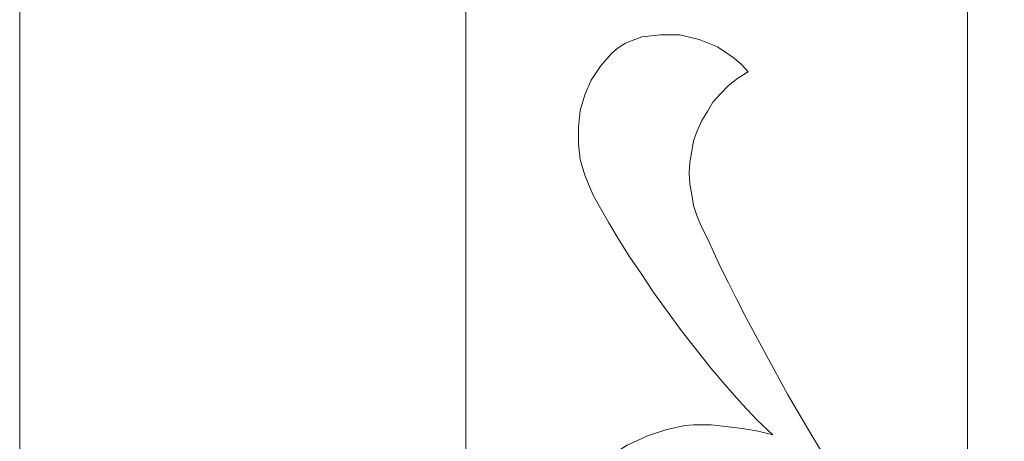
# Model space of a CAD drawing. Units: inches. Extents: x -264.3 to -214.1, y -108.9 to -69.6.
# Drawn here: x -231.9 to -231.3, y -82.5 to -82.2 of the extents above; entities that cross this region are included whole.
import ezdxf

# ---------------------------------------------------------------- set-up
doc = ezdxf.new("R2010")
doc.units = ezdxf.units.IN
doc.header["$MEASUREMENT"] = 0
doc.layers.add('Layer 1', color=7, linetype='Continuous')

msp = doc.modelspace()

# ---------------------------------------------------------------- linework, layer by layer
at = {"layer": 'Layer 1', "lineweight": 9}
for points, knots in [([(-231.94452, -85.56922), (-231.94452, -85.56922), (-229.91249, -85.56922), (-229.91249, -85.56922), (-229.91249, -85.56922), (-229.91249, -85.56922), (-229.91249, -80.89554), (-229.91249, -80.89554), (-229.91249, -80.89554), (-229.91249, -80.89554), (-231.94452, -80.89554), (-231.94452, -80.89554), (-231.94452, -80.89554), (-231.94452, -80.89554), (-231.94452, -85.56922), (-231.94452, -85.56922)], [0, 0, 0, 0, 0.2, 0.2, 0.2, 0.2, 0.4, 0.4, 0.4, 0.4, 0.6, 0.6, 0.6, 0.6, 1, 1, 1, 1]), ([(-231.56307, -82.20389), (-231.56307, -82.20389), (-231.55891, -82.20032), (-231.55891, -82.20032), (-231.55891, -82.20032), (-231.55891, -82.20032), (-231.55416, -82.19735), (-231.55416, -82.19735), (-231.55416, -82.19735), (-231.55416, -82.19735), (-231.54346, -82.19319), (-231.54346, -82.19319), (-231.54346, -82.19319), (-231.54346, -82.19319), (-231.53158, -82.192), (-231.53158, -82.192), (-231.53158, -82.192), (-231.53158, -82.192), (-231.51911, -82.192), (-231.51911, -82.192), (-231.51911, -82.192), (-231.51911, -82.192), (-231.50663, -82.19498), (-231.50663, -82.19498), (-231.50663, -82.19498), (-231.50663, -82.19498), (-231.49474, -82.19973), (-231.49474, -82.19973), (-231.49474, -82.19973), (-231.49474, -82.19973), (-231.48405, -82.20686), (-231.48405, -82.20686), (-231.48405, -82.20686), (-231.48405, -82.20686), (-231.4793, -82.21102), (-231.4793, -82.21102), (-231.4793, -82.21102), (-231.4793, -82.21102), (-231.47514, -82.21577), (-231.47514, -82.21577)], [0, 0, 0, 0, 0.090909, 0.090909, 0.090909, 0.090909, 0.181818, 0.181818, 0.181818, 0.181818, 0.272727, 0.272727, 0.272727, 0.272727, 0.363636, 0.363636, 0.363636, 0.363636, 0.454545, 0.454545, 0.454545, 0.454545, 0.545455, 0.545455, 0.545455, 0.545455, 0.636364, 0.636364, 0.636364, 0.636364, 0.727273, 0.727273, 0.727273, 0.727273, 0.818182, 0.818182, 0.818182, 0.818182, 1, 1, 1, 1]), ([(-231.56307, -82.20389), (-231.56307, -82.20389), (-231.55891, -82.20032), (-231.55891, -82.20032), (-231.55891, -82.20032), (-231.55891, -82.20032), (-231.55416, -82.19735), (-231.55416, -82.19735), (-231.55416, -82.19735), (-231.55416, -82.19735), (-231.54346, -82.19319), (-231.54346, -82.19319), (-231.54346, -82.19319), (-231.54346, -82.19319), (-231.53158, -82.192), (-231.53158, -82.192), (-231.53158, -82.192), (-231.53158, -82.192), (-231.51911, -82.192), (-231.51911, -82.192), (-231.51911, -82.192), (-231.51911, -82.192), (-231.50663, -82.19498), (-231.50663, -82.19498), (-231.50663, -82.19498), (-231.50663, -82.19498), (-231.49474, -82.19973), (-231.49474, -82.19973), (-231.49474, -82.19973), (-231.49474, -82.19973), (-231.48405, -82.20686), (-231.48405, -82.20686), (-231.48405, -82.20686), (-231.48405, -82.20686), (-231.4793, -82.21102), (-231.4793, -82.21102), (-231.4793, -82.21102), (-231.4793, -82.21102), (-231.47514, -82.21577), (-231.47514, -82.21577)], [0, 0, 0, 0, 0.090909, 0.090909, 0.090909, 0.090909, 0.181818, 0.181818, 0.181818, 0.181818, 0.272727, 0.272727, 0.272727, 0.272727, 0.363636, 0.363636, 0.363636, 0.363636, 0.454545, 0.454545, 0.454545, 0.454545, 0.545455, 0.545455, 0.545455, 0.545455, 0.636364, 0.636364, 0.636364, 0.636364, 0.727273, 0.727273, 0.727273, 0.727273, 0.818182, 0.818182, 0.818182, 0.818182, 1, 1, 1, 1]), ([(-231.56307, -82.20389), (-231.56307, -82.20389), (-231.55891, -82.20032), (-231.55891, -82.20032), (-231.55891, -82.20032), (-231.55891, -82.20032), (-231.55416, -82.19735), (-231.55416, -82.19735), (-231.55416, -82.19735), (-231.55416, -82.19735), (-231.54346, -82.19319), (-231.54346, -82.19319), (-231.54346, -82.19319), (-231.54346, -82.19319), (-231.53158, -82.192), (-231.53158, -82.192), (-231.53158, -82.192), (-231.53158, -82.192), (-231.51911, -82.192), (-231.51911, -82.192), (-231.51911, -82.192), (-231.51911, -82.192), (-231.50663, -82.19498), (-231.50663, -82.19498), (-231.50663, -82.19498), (-231.50663, -82.19498), (-231.49474, -82.19973), (-231.49474, -82.19973), (-231.49474, -82.19973), (-231.49474, -82.19973), (-231.48405, -82.20686), (-231.48405, -82.20686), (-231.48405, -82.20686), (-231.48405, -82.20686), (-231.4793, -82.21102), (-231.4793, -82.21102), (-231.4793, -82.21102), (-231.4793, -82.21102), (-231.47514, -82.21577), (-231.47514, -82.21577)], [0, 0, 0, 0, 0.090909, 0.090909, 0.090909, 0.090909, 0.181818, 0.181818, 0.181818, 0.181818, 0.272727, 0.272727, 0.272727, 0.272727, 0.363636, 0.363636, 0.363636, 0.363636, 0.454545, 0.454545, 0.454545, 0.454545, 0.545455, 0.545455, 0.545455, 0.545455, 0.636364, 0.636364, 0.636364, 0.636364, 0.727273, 0.727273, 0.727273, 0.727273, 0.818182, 0.818182, 0.818182, 0.818182, 1, 1, 1, 1]), ([(-231.5803, -82.28232), (-231.5803, -82.28232), (-231.58328, -82.27222), (-231.58328, -82.27222), (-231.58328, -82.27222), (-231.58328, -82.27222), (-231.58446, -82.26212), (-231.58446, -82.26212), (-231.58446, -82.26212), (-231.58446, -82.26212), (-231.58446, -82.25142), (-231.58446, -82.25142), (-231.58446, -82.25142), (-231.58446, -82.25142), (-231.58328, -82.24073), (-231.58328, -82.24073), (-231.58328, -82.24073), (-231.58328, -82.24073), (-231.5803, -82.23063), (-231.5803, -82.23063), (-231.5803, -82.23063), (-231.5803, -82.23063), (-231.57615, -82.22112), (-231.57615, -82.22112), (-231.57615, -82.22112), (-231.57615, -82.22112), (-231.5702, -82.21221), (-231.5702, -82.21221), (-231.5702, -82.21221), (-231.5702, -82.21221), (-231.56307, -82.20389), (-231.56307, -82.20389)], [0, 0, 0, 0, 0.111111, 0.111111, 0.111111, 0.111111, 0.222222, 0.222222, 0.222222, 0.222222, 0.333333, 0.333333, 0.333333, 0.333333, 0.444444, 0.444444, 0.444444, 0.444444, 0.555556, 0.555556, 0.555556, 0.555556, 0.666667, 0.666667, 0.666667, 0.666667, 0.777778, 0.777778, 0.777778, 0.777778, 1, 1, 1, 1]), ([(-231.5803, -82.28232), (-231.5803, -82.28232), (-231.58328, -82.27222), (-231.58328, -82.27222), (-231.58328, -82.27222), (-231.58328, -82.27222), (-231.58446, -82.26212), (-231.58446, -82.26212), (-231.58446, -82.26212), (-231.58446, -82.26212), (-231.58446, -82.25142), (-231.58446, -82.25142), (-231.58446, -82.25142), (-231.58446, -82.25142), (-231.58328, -82.24073), (-231.58328, -82.24073), (-231.58328, -82.24073), (-231.58328, -82.24073), (-231.5803, -82.23063), (-231.5803, -82.23063), (-231.5803, -82.23063), (-231.5803, -82.23063), (-231.57615, -82.22112), (-231.57615, -82.22112), (-231.57615, -82.22112), (-231.57615, -82.22112), (-231.5702, -82.21221), (-231.5702, -82.21221), (-231.5702, -82.21221), (-231.5702, -82.21221), (-231.56307, -82.20389), (-231.56307, -82.20389)], [0, 0, 0, 0, 0.111111, 0.111111, 0.111111, 0.111111, 0.222222, 0.222222, 0.222222, 0.222222, 0.333333, 0.333333, 0.333333, 0.333333, 0.444444, 0.444444, 0.444444, 0.444444, 0.555556, 0.555556, 0.555556, 0.555556, 0.666667, 0.666667, 0.666667, 0.666667, 0.777778, 0.777778, 0.777778, 0.777778, 1, 1, 1, 1]), ([(-231.5803, -82.28232), (-231.5803, -82.28232), (-231.58328, -82.27222), (-231.58328, -82.27222), (-231.58328, -82.27222), (-231.58328, -82.27222), (-231.58446, -82.26212), (-231.58446, -82.26212), (-231.58446, -82.26212), (-231.58446, -82.26212), (-231.58446, -82.25142), (-231.58446, -82.25142), (-231.58446, -82.25142), (-231.58446, -82.25142), (-231.58328, -82.24073), (-231.58328, -82.24073), (-231.58328, -82.24073), (-231.58328, -82.24073), (-231.5803, -82.23063), (-231.5803, -82.23063), (-231.5803, -82.23063), (-231.5803, -82.23063), (-231.57615, -82.22112), (-231.57615, -82.22112), (-231.57615, -82.22112), (-231.57615, -82.22112), (-231.5702, -82.21221), (-231.5702, -82.21221), (-231.5702, -82.21221), (-231.5702, -82.21221), (-231.56307, -82.20389), (-231.56307, -82.20389)], [0, 0, 0, 0, 0.111111, 0.111111, 0.111111, 0.111111, 0.222222, 0.222222, 0.222222, 0.222222, 0.333333, 0.333333, 0.333333, 0.333333, 0.444444, 0.444444, 0.444444, 0.444444, 0.555556, 0.555556, 0.555556, 0.555556, 0.666667, 0.666667, 0.666667, 0.666667, 0.777778, 0.777778, 0.777778, 0.777778, 1, 1, 1, 1]), ([(-231.47514, -82.21577), (-231.47514, -82.21577), (-231.48167, -82.21993), (-231.48167, -82.21993), (-231.48167, -82.21993), (-231.48167, -82.21993), (-231.48761, -82.22469), (-231.48761, -82.22469), (-231.48761, -82.22469), (-231.48761, -82.22469), (-231.49296, -82.23003), (-231.49296, -82.23003), (-231.49296, -82.23003), (-231.49296, -82.23003), (-231.49772, -82.23538), (-231.49772, -82.23538), (-231.49772, -82.23538), (-231.49772, -82.23538), (-231.50128, -82.24132), (-231.50128, -82.24132), (-231.50128, -82.24132), (-231.50128, -82.24132), (-231.50485, -82.24726), (-231.50485, -82.24726), (-231.50485, -82.24726), (-231.50485, -82.24726), (-231.50781, -82.2538), (-231.50781, -82.2538), (-231.50781, -82.2538), (-231.50781, -82.2538), (-231.51019, -82.26033), (-231.51019, -82.26033), (-231.51019, -82.26033), (-231.51019, -82.26033), (-231.51138, -82.26687), (-231.51138, -82.26687), (-231.51138, -82.26687), (-231.51138, -82.26687), (-231.51257, -82.274), (-231.51257, -82.274), (-231.51257, -82.274), (-231.51257, -82.274), (-231.51316, -82.28113), (-231.51316, -82.28113), (-231.51316, -82.28113), (-231.51316, -82.28113), (-231.51257, -82.28826), (-231.51257, -82.28826), (-231.51257, -82.28826), (-231.51257, -82.28826), (-231.51138, -82.2948), (-231.51138, -82.2948), (-231.51138, -82.2948), (-231.51138, -82.2948), (-231.51019, -82.30193), (-231.51019, -82.30193), (-231.51019, -82.30193), (-231.51019, -82.30193), (-231.50781, -82.30906), (-231.50781, -82.30906), (-231.50781, -82.30906), (-231.50781, -82.30906), (-231.50485, -82.31619), (-231.50485, -82.31619)], [0, 0, 0, 0, 0.058824, 0.058824, 0.058824, 0.058824, 0.117647, 0.117647, 0.117647, 0.117647, 0.176471, 0.176471, 0.176471, 0.176471, 0.235294, 0.235294, 0.235294, 0.235294, 0.294118, 0.294118, 0.294118, 0.294118, 0.352941, 0.352941, 0.352941, 0.352941, 0.411765, 0.411765, 0.411765, 0.411765, 0.470588, 0.470588, 0.470588, 0.470588, 0.529412, 0.529412, 0.529412, 0.529412, 0.588235, 0.588235, 0.588235, 0.588235, 0.647059, 0.647059, 0.647059, 0.647059, 0.705882, 0.705882, 0.705882, 0.705882, 0.764706, 0.764706, 0.764706, 0.764706, 0.823529, 0.823529, 0.823529, 0.823529, 0.882353, 0.882353, 0.882353, 0.882353, 1, 1, 1, 1]), ([(-231.47514, -82.21577), (-231.47514, -82.21577), (-231.48167, -82.21993), (-231.48167, -82.21993), (-231.48167, -82.21993), (-231.48167, -82.21993), (-231.48761, -82.22469), (-231.48761, -82.22469), (-231.48761, -82.22469), (-231.48761, -82.22469), (-231.49296, -82.23003), (-231.49296, -82.23003), (-231.49296, -82.23003), (-231.49296, -82.23003), (-231.49772, -82.23538), (-231.49772, -82.23538), (-231.49772, -82.23538), (-231.49772, -82.23538), (-231.50128, -82.24132), (-231.50128, -82.24132), (-231.50128, -82.24132), (-231.50128, -82.24132), (-231.50485, -82.24726), (-231.50485, -82.24726), (-231.50485, -82.24726), (-231.50485, -82.24726), (-231.50781, -82.2538), (-231.50781, -82.2538), (-231.50781, -82.2538), (-231.50781, -82.2538), (-231.51019, -82.26033), (-231.51019, -82.26033), (-231.51019, -82.26033), (-231.51019, -82.26033), (-231.51138, -82.26687), (-231.51138, -82.26687), (-231.51138, -82.26687), (-231.51138, -82.26687), (-231.51257, -82.274), (-231.51257, -82.274), (-231.51257, -82.274), (-231.51257, -82.274), (-231.51316, -82.28113), (-231.51316, -82.28113), (-231.51316, -82.28113), (-231.51316, -82.28113), (-231.51257, -82.28826), (-231.51257, -82.28826), (-231.51257, -82.28826), (-231.51257, -82.28826), (-231.51138, -82.2948), (-231.51138, -82.2948), (-231.51138, -82.2948), (-231.51138, -82.2948), (-231.51019, -82.30193), (-231.51019, -82.30193), (-231.51019, -82.30193), (-231.51019, -82.30193), (-231.50781, -82.30906), (-231.50781, -82.30906), (-231.50781, -82.30906), (-231.50781, -82.30906), (-231.50485, -82.31619), (-231.50485, -82.31619)], [0, 0, 0, 0, 0.058824, 0.058824, 0.058824, 0.058824, 0.117647, 0.117647, 0.117647, 0.117647, 0.176471, 0.176471, 0.176471, 0.176471, 0.235294, 0.235294, 0.235294, 0.235294, 0.294118, 0.294118, 0.294118, 0.294118, 0.352941, 0.352941, 0.352941, 0.352941, 0.411765, 0.411765, 0.411765, 0.411765, 0.470588, 0.470588, 0.470588, 0.470588, 0.529412, 0.529412, 0.529412, 0.529412, 0.588235, 0.588235, 0.588235, 0.588235, 0.647059, 0.647059, 0.647059, 0.647059, 0.705882, 0.705882, 0.705882, 0.705882, 0.764706, 0.764706, 0.764706, 0.764706, 0.823529, 0.823529, 0.823529, 0.823529, 0.882353, 0.882353, 0.882353, 0.882353, 1, 1, 1, 1]), ([(-231.47514, -82.21577), (-231.47514, -82.21577), (-231.48167, -82.21993), (-231.48167, -82.21993), (-231.48167, -82.21993), (-231.48167, -82.21993), (-231.48761, -82.22469), (-231.48761, -82.22469), (-231.48761, -82.22469), (-231.48761, -82.22469), (-231.49296, -82.23003), (-231.49296, -82.23003), (-231.49296, -82.23003), (-231.49296, -82.23003), (-231.49772, -82.23538), (-231.49772, -82.23538), (-231.49772, -82.23538), (-231.49772, -82.23538), (-231.50128, -82.24132), (-231.50128, -82.24132), (-231.50128, -82.24132), (-231.50128, -82.24132), (-231.50485, -82.24726), (-231.50485, -82.24726), (-231.50485, -82.24726), (-231.50485, -82.24726), (-231.50781, -82.2538), (-231.50781, -82.2538), (-231.50781, -82.2538), (-231.50781, -82.2538), (-231.51019, -82.26033), (-231.51019, -82.26033), (-231.51019, -82.26033), (-231.51019, -82.26033), (-231.51138, -82.26687), (-231.51138, -82.26687), (-231.51138, -82.26687), (-231.51138, -82.26687), (-231.51257, -82.274), (-231.51257, -82.274), (-231.51257, -82.274), (-231.51257, -82.274), (-231.51316, -82.28113), (-231.51316, -82.28113), (-231.51316, -82.28113), (-231.51316, -82.28113), (-231.51257, -82.28826), (-231.51257, -82.28826), (-231.51257, -82.28826), (-231.51257, -82.28826), (-231.51138, -82.2948), (-231.51138, -82.2948), (-231.51138, -82.2948), (-231.51138, -82.2948), (-231.51019, -82.30193), (-231.51019, -82.30193), (-231.51019, -82.30193), (-231.51019, -82.30193), (-231.50781, -82.30906), (-231.50781, -82.30906), (-231.50781, -82.30906), (-231.50781, -82.30906), (-231.50485, -82.31619), (-231.50485, -82.31619)], [0, 0, 0, 0, 0.058824, 0.058824, 0.058824, 0.058824, 0.117647, 0.117647, 0.117647, 0.117647, 0.176471, 0.176471, 0.176471, 0.176471, 0.235294, 0.235294, 0.235294, 0.235294, 0.294118, 0.294118, 0.294118, 0.294118, 0.352941, 0.352941, 0.352941, 0.352941, 0.411765, 0.411765, 0.411765, 0.411765, 0.470588, 0.470588, 0.470588, 0.470588, 0.529412, 0.529412, 0.529412, 0.529412, 0.588235, 0.588235, 0.588235, 0.588235, 0.647059, 0.647059, 0.647059, 0.647059, 0.705882, 0.705882, 0.705882, 0.705882, 0.764706, 0.764706, 0.764706, 0.764706, 0.823529, 0.823529, 0.823529, 0.823529, 0.882353, 0.882353, 0.882353, 0.882353, 1, 1, 1, 1]), ([(-231.45909, -82.44987), (-231.45909, -82.44987), (-231.4692, -82.44037), (-231.4692, -82.44037), (-231.4692, -82.44037), (-231.4692, -82.44037), (-231.4787, -82.43026), (-231.4787, -82.43026), (-231.4787, -82.43026), (-231.4787, -82.43026), (-231.4888, -82.41898), (-231.4888, -82.41898), (-231.4888, -82.41898), (-231.4888, -82.41898), (-231.4989, -82.40709), (-231.4989, -82.40709), (-231.4989, -82.40709), (-231.4989, -82.40709), (-231.51792, -82.38273), (-231.51792, -82.38273), (-231.51792, -82.38273), (-231.51792, -82.38273), (-231.53574, -82.35837), (-231.53574, -82.35837), (-231.53574, -82.35837), (-231.53574, -82.35837), (-231.54406, -82.34589), (-231.54406, -82.34589), (-231.54406, -82.34589), (-231.54406, -82.34589), (-231.55178, -82.33461), (-231.55178, -82.33461), (-231.55178, -82.33461), (-231.55178, -82.33461), (-231.55891, -82.32331), (-231.55891, -82.32331), (-231.55891, -82.32331), (-231.55891, -82.32331), (-231.56485, -82.31322), (-231.56485, -82.31322), (-231.56485, -82.31322), (-231.56485, -82.31322), (-231.5702, -82.30371), (-231.5702, -82.30371), (-231.5702, -82.30371), (-231.5702, -82.30371), (-231.57496, -82.29539), (-231.57496, -82.29539), (-231.57496, -82.29539), (-231.57496, -82.29539), (-231.57793, -82.28826), (-231.57793, -82.28826), (-231.57793, -82.28826), (-231.57793, -82.28826), (-231.5803, -82.28232), (-231.5803, -82.28232)], [0, 0, 0, 0, 0.066667, 0.066667, 0.066667, 0.066667, 0.133333, 0.133333, 0.133333, 0.133333, 0.2, 0.2, 0.2, 0.2, 0.266667, 0.266667, 0.266667, 0.266667, 0.333333, 0.333333, 0.333333, 0.333333, 0.4, 0.4, 0.4, 0.4, 0.466667, 0.466667, 0.466667, 0.466667, 0.533333, 0.533333, 0.533333, 0.533333, 0.6, 0.6, 0.6, 0.6, 0.666667, 0.666667, 0.666667, 0.666667, 0.733333, 0.733333, 0.733333, 0.733333, 0.8, 0.8, 0.8, 0.8, 0.866667, 0.866667, 0.866667, 0.866667, 1, 1, 1, 1]), ([(-231.45909, -82.44987), (-231.45909, -82.44987), (-231.4692, -82.44037), (-231.4692, -82.44037), (-231.4692, -82.44037), (-231.4692, -82.44037), (-231.4787, -82.43026), (-231.4787, -82.43026), (-231.4787, -82.43026), (-231.4787, -82.43026), (-231.4888, -82.41898), (-231.4888, -82.41898), (-231.4888, -82.41898), (-231.4888, -82.41898), (-231.4989, -82.40709), (-231.4989, -82.40709), (-231.4989, -82.40709), (-231.4989, -82.40709), (-231.51792, -82.38273), (-231.51792, -82.38273), (-231.51792, -82.38273), (-231.51792, -82.38273), (-231.53574, -82.35837), (-231.53574, -82.35837), (-231.53574, -82.35837), (-231.53574, -82.35837), (-231.54406, -82.34589), (-231.54406, -82.34589), (-231.54406, -82.34589), (-231.54406, -82.34589), (-231.55178, -82.33461), (-231.55178, -82.33461), (-231.55178, -82.33461), (-231.55178, -82.33461), (-231.55891, -82.32331), (-231.55891, -82.32331), (-231.55891, -82.32331), (-231.55891, -82.32331), (-231.56485, -82.31322), (-231.56485, -82.31322), (-231.56485, -82.31322), (-231.56485, -82.31322), (-231.5702, -82.30371), (-231.5702, -82.30371), (-231.5702, -82.30371), (-231.5702, -82.30371), (-231.57496, -82.29539), (-231.57496, -82.29539), (-231.57496, -82.29539), (-231.57496, -82.29539), (-231.57793, -82.28826), (-231.57793, -82.28826), (-231.57793, -82.28826), (-231.57793, -82.28826), (-231.5803, -82.28232), (-231.5803, -82.28232)], [0, 0, 0, 0, 0.066667, 0.066667, 0.066667, 0.066667, 0.133333, 0.133333, 0.133333, 0.133333, 0.2, 0.2, 0.2, 0.2, 0.266667, 0.266667, 0.266667, 0.266667, 0.333333, 0.333333, 0.333333, 0.333333, 0.4, 0.4, 0.4, 0.4, 0.466667, 0.466667, 0.466667, 0.466667, 0.533333, 0.533333, 0.533333, 0.533333, 0.6, 0.6, 0.6, 0.6, 0.666667, 0.666667, 0.666667, 0.666667, 0.733333, 0.733333, 0.733333, 0.733333, 0.8, 0.8, 0.8, 0.8, 0.866667, 0.866667, 0.866667, 0.866667, 1, 1, 1, 1]), ([(-231.45909, -82.44987), (-231.45909, -82.44987), (-231.4692, -82.44037), (-231.4692, -82.44037), (-231.4692, -82.44037), (-231.4692, -82.44037), (-231.4787, -82.43026), (-231.4787, -82.43026), (-231.4787, -82.43026), (-231.4787, -82.43026), (-231.4888, -82.41898), (-231.4888, -82.41898), (-231.4888, -82.41898), (-231.4888, -82.41898), (-231.4989, -82.40709), (-231.4989, -82.40709), (-231.4989, -82.40709), (-231.4989, -82.40709), (-231.51792, -82.38273), (-231.51792, -82.38273), (-231.51792, -82.38273), (-231.51792, -82.38273), (-231.53574, -82.35837), (-231.53574, -82.35837), (-231.53574, -82.35837), (-231.53574, -82.35837), (-231.54406, -82.34589), (-231.54406, -82.34589), (-231.54406, -82.34589), (-231.54406, -82.34589), (-231.55178, -82.33461), (-231.55178, -82.33461), (-231.55178, -82.33461), (-231.55178, -82.33461), (-231.55891, -82.32331), (-231.55891, -82.32331), (-231.55891, -82.32331), (-231.55891, -82.32331), (-231.56485, -82.31322), (-231.56485, -82.31322), (-231.56485, -82.31322), (-231.56485, -82.31322), (-231.5702, -82.30371), (-231.5702, -82.30371), (-231.5702, -82.30371), (-231.5702, -82.30371), (-231.57496, -82.29539), (-231.57496, -82.29539), (-231.57496, -82.29539), (-231.57496, -82.29539), (-231.57793, -82.28826), (-231.57793, -82.28826), (-231.57793, -82.28826), (-231.57793, -82.28826), (-231.5803, -82.28232), (-231.5803, -82.28232)], [0, 0, 0, 0, 0.066667, 0.066667, 0.066667, 0.066667, 0.133333, 0.133333, 0.133333, 0.133333, 0.2, 0.2, 0.2, 0.2, 0.266667, 0.266667, 0.266667, 0.266667, 0.333333, 0.333333, 0.333333, 0.333333, 0.4, 0.4, 0.4, 0.4, 0.466667, 0.466667, 0.466667, 0.466667, 0.533333, 0.533333, 0.533333, 0.533333, 0.6, 0.6, 0.6, 0.6, 0.666667, 0.666667, 0.666667, 0.666667, 0.733333, 0.733333, 0.733333, 0.733333, 0.8, 0.8, 0.8, 0.8, 0.866667, 0.866667, 0.866667, 0.866667, 1, 1, 1, 1]), ([(-231.50485, -82.31619), (-231.50485, -82.31619), (-231.50128, -82.32331), (-231.50128, -82.32331), (-231.50128, -82.32331), (-231.50128, -82.32331), (-231.49712, -82.33223), (-231.49712, -82.33223), (-231.49712, -82.33223), (-231.49712, -82.33223), (-231.49296, -82.34174), (-231.49296, -82.34174), (-231.49296, -82.34174), (-231.49296, -82.34174), (-231.48761, -82.35183), (-231.48761, -82.35183), (-231.48761, -82.35183), (-231.48761, -82.35183), (-231.48227, -82.36253), (-231.48227, -82.36253), (-231.48227, -82.36253), (-231.48227, -82.36253), (-231.47633, -82.37441), (-231.47633, -82.37441), (-231.47633, -82.37441), (-231.47633, -82.37441), (-231.46325, -82.39878), (-231.46325, -82.39878), (-231.46325, -82.39878), (-231.46325, -82.39878), (-231.44959, -82.42373), (-231.44959, -82.42373), (-231.44959, -82.42373), (-231.44959, -82.42373), (-231.43473, -82.44928), (-231.43473, -82.44928), (-231.43473, -82.44928), (-231.43473, -82.44928), (-231.41988, -82.47364), (-231.41988, -82.47364), (-231.41988, -82.47364), (-231.41988, -82.47364), (-231.41216, -82.48552), (-231.41216, -82.48552), (-231.41216, -82.48552), (-231.41216, -82.48552), (-231.40443, -82.49622), (-231.40443, -82.49622)], [0, 0, 0, 0, 0.076923, 0.076923, 0.076923, 0.076923, 0.153846, 0.153846, 0.153846, 0.153846, 0.230769, 0.230769, 0.230769, 0.230769, 0.307692, 0.307692, 0.307692, 0.307692, 0.384615, 0.384615, 0.384615, 0.384615, 0.461538, 0.461538, 0.461538, 0.461538, 0.538462, 0.538462, 0.538462, 0.538462, 0.615385, 0.615385, 0.615385, 0.615385, 0.692308, 0.692308, 0.692308, 0.692308, 0.769231, 0.769231, 0.769231, 0.769231, 0.846154, 0.846154, 0.846154, 0.846154, 1, 1, 1, 1]), ([(-231.50485, -82.31619), (-231.50485, -82.31619), (-231.50128, -82.32331), (-231.50128, -82.32331), (-231.50128, -82.32331), (-231.50128, -82.32331), (-231.49712, -82.33223), (-231.49712, -82.33223), (-231.49712, -82.33223), (-231.49712, -82.33223), (-231.49296, -82.34174), (-231.49296, -82.34174), (-231.49296, -82.34174), (-231.49296, -82.34174), (-231.48761, -82.35183), (-231.48761, -82.35183), (-231.48761, -82.35183), (-231.48761, -82.35183), (-231.48227, -82.36253), (-231.48227, -82.36253), (-231.48227, -82.36253), (-231.48227, -82.36253), (-231.47633, -82.37441), (-231.47633, -82.37441), (-231.47633, -82.37441), (-231.47633, -82.37441), (-231.46325, -82.39878), (-231.46325, -82.39878), (-231.46325, -82.39878), (-231.46325, -82.39878), (-231.44959, -82.42373), (-231.44959, -82.42373), (-231.44959, -82.42373), (-231.44959, -82.42373), (-231.43473, -82.44928), (-231.43473, -82.44928), (-231.43473, -82.44928), (-231.43473, -82.44928), (-231.41988, -82.47364), (-231.41988, -82.47364), (-231.41988, -82.47364), (-231.41988, -82.47364), (-231.41216, -82.48552), (-231.41216, -82.48552), (-231.41216, -82.48552), (-231.41216, -82.48552), (-231.40443, -82.49622), (-231.40443, -82.49622)], [0, 0, 0, 0, 0.076923, 0.076923, 0.076923, 0.076923, 0.153846, 0.153846, 0.153846, 0.153846, 0.230769, 0.230769, 0.230769, 0.230769, 0.307692, 0.307692, 0.307692, 0.307692, 0.384615, 0.384615, 0.384615, 0.384615, 0.461538, 0.461538, 0.461538, 0.461538, 0.538462, 0.538462, 0.538462, 0.538462, 0.615385, 0.615385, 0.615385, 0.615385, 0.692308, 0.692308, 0.692308, 0.692308, 0.769231, 0.769231, 0.769231, 0.769231, 0.846154, 0.846154, 0.846154, 0.846154, 1, 1, 1, 1]), ([(-231.50485, -82.31619), (-231.50485, -82.31619), (-231.50128, -82.32331), (-231.50128, -82.32331), (-231.50128, -82.32331), (-231.50128, -82.32331), (-231.49712, -82.33223), (-231.49712, -82.33223), (-231.49712, -82.33223), (-231.49712, -82.33223), (-231.49296, -82.34174), (-231.49296, -82.34174), (-231.49296, -82.34174), (-231.49296, -82.34174), (-231.48761, -82.35183), (-231.48761, -82.35183), (-231.48761, -82.35183), (-231.48761, -82.35183), (-231.48227, -82.36253), (-231.48227, -82.36253), (-231.48227, -82.36253), (-231.48227, -82.36253), (-231.47633, -82.37441), (-231.47633, -82.37441), (-231.47633, -82.37441), (-231.47633, -82.37441), (-231.46325, -82.39878), (-231.46325, -82.39878), (-231.46325, -82.39878), (-231.46325, -82.39878), (-231.44959, -82.42373), (-231.44959, -82.42373), (-231.44959, -82.42373), (-231.44959, -82.42373), (-231.43473, -82.44928), (-231.43473, -82.44928), (-231.43473, -82.44928), (-231.43473, -82.44928), (-231.41988, -82.47364), (-231.41988, -82.47364), (-231.41988, -82.47364), (-231.41988, -82.47364), (-231.41216, -82.48552), (-231.41216, -82.48552), (-231.41216, -82.48552), (-231.41216, -82.48552), (-231.40443, -82.49622), (-231.40443, -82.49622)], [0, 0, 0, 0, 0.076923, 0.076923, 0.076923, 0.076923, 0.153846, 0.153846, 0.153846, 0.153846, 0.230769, 0.230769, 0.230769, 0.230769, 0.307692, 0.307692, 0.307692, 0.307692, 0.384615, 0.384615, 0.384615, 0.384615, 0.461538, 0.461538, 0.461538, 0.461538, 0.538462, 0.538462, 0.538462, 0.538462, 0.615385, 0.615385, 0.615385, 0.615385, 0.692308, 0.692308, 0.692308, 0.692308, 0.769231, 0.769231, 0.769231, 0.769231, 0.846154, 0.846154, 0.846154, 0.846154, 1, 1, 1, 1]), ([(-231.58268, -82.49087), (-231.58268, -82.49087), (-231.57971, -82.48315), (-231.57971, -82.48315), (-231.57971, -82.48315), (-231.57971, -82.48315), (-231.57555, -82.47661), (-231.57555, -82.47661), (-231.57555, -82.47661), (-231.57555, -82.47661), (-231.5708, -82.47007), (-231.5708, -82.47007), (-231.5708, -82.47007), (-231.5708, -82.47007), (-231.56485, -82.46472), (-231.56485, -82.46472), (-231.56485, -82.46472), (-231.56485, -82.46472), (-231.55951, -82.46057), (-231.55951, -82.46057), (-231.55951, -82.46057), (-231.55951, -82.46057), (-231.55297, -82.45641), (-231.55297, -82.45641), (-231.55297, -82.45641), (-231.55297, -82.45641), (-231.54644, -82.45344), (-231.54644, -82.45344), (-231.54644, -82.45344), (-231.54644, -82.45344), (-231.5399, -82.45046), (-231.5399, -82.45046), (-231.5399, -82.45046), (-231.5399, -82.45046), (-231.52742, -82.44631), (-231.52742, -82.44631), (-231.52742, -82.44631), (-231.52742, -82.44631), (-231.51554, -82.44393), (-231.51554, -82.44393), (-231.51554, -82.44393), (-231.51554, -82.44393), (-231.51019, -82.44333), (-231.51019, -82.44333), (-231.51019, -82.44333), (-231.51019, -82.44333), (-231.50544, -82.44333), (-231.50544, -82.44333), (-231.50544, -82.44333), (-231.50544, -82.44333), (-231.50187, -82.44333), (-231.50187, -82.44333), (-231.50187, -82.44333), (-231.50187, -82.44333), (-231.4989, -82.44333), (-231.4989, -82.44333)], [0, 0, 0, 0, 0.066667, 0.066667, 0.066667, 0.066667, 0.133333, 0.133333, 0.133333, 0.133333, 0.2, 0.2, 0.2, 0.2, 0.266667, 0.266667, 0.266667, 0.266667, 0.333333, 0.333333, 0.333333, 0.333333, 0.4, 0.4, 0.4, 0.4, 0.466667, 0.466667, 0.466667, 0.466667, 0.533333, 0.533333, 0.533333, 0.533333, 0.6, 0.6, 0.6, 0.6, 0.666667, 0.666667, 0.666667, 0.666667, 0.733333, 0.733333, 0.733333, 0.733333, 0.8, 0.8, 0.8, 0.8, 0.866667, 0.866667, 0.866667, 0.866667, 1, 1, 1, 1]), ([(-231.58268, -82.49087), (-231.58268, -82.49087), (-231.57971, -82.48315), (-231.57971, -82.48315), (-231.57971, -82.48315), (-231.57971, -82.48315), (-231.57555, -82.47661), (-231.57555, -82.47661), (-231.57555, -82.47661), (-231.57555, -82.47661), (-231.5708, -82.47007), (-231.5708, -82.47007), (-231.5708, -82.47007), (-231.5708, -82.47007), (-231.56485, -82.46472), (-231.56485, -82.46472), (-231.56485, -82.46472), (-231.56485, -82.46472), (-231.55951, -82.46057), (-231.55951, -82.46057), (-231.55951, -82.46057), (-231.55951, -82.46057), (-231.55297, -82.45641), (-231.55297, -82.45641), (-231.55297, -82.45641), (-231.55297, -82.45641), (-231.54644, -82.45344), (-231.54644, -82.45344), (-231.54644, -82.45344), (-231.54644, -82.45344), (-231.5399, -82.45046), (-231.5399, -82.45046), (-231.5399, -82.45046), (-231.5399, -82.45046), (-231.52742, -82.44631), (-231.52742, -82.44631), (-231.52742, -82.44631), (-231.52742, -82.44631), (-231.51554, -82.44393), (-231.51554, -82.44393), (-231.51554, -82.44393), (-231.51554, -82.44393), (-231.51019, -82.44333), (-231.51019, -82.44333), (-231.51019, -82.44333), (-231.51019, -82.44333), (-231.50544, -82.44333), (-231.50544, -82.44333), (-231.50544, -82.44333), (-231.50544, -82.44333), (-231.50187, -82.44333), (-231.50187, -82.44333), (-231.50187, -82.44333), (-231.50187, -82.44333), (-231.4989, -82.44333), (-231.4989, -82.44333)], [0, 0, 0, 0, 0.066667, 0.066667, 0.066667, 0.066667, 0.133333, 0.133333, 0.133333, 0.133333, 0.2, 0.2, 0.2, 0.2, 0.266667, 0.266667, 0.266667, 0.266667, 0.333333, 0.333333, 0.333333, 0.333333, 0.4, 0.4, 0.4, 0.4, 0.466667, 0.466667, 0.466667, 0.466667, 0.533333, 0.533333, 0.533333, 0.533333, 0.6, 0.6, 0.6, 0.6, 0.666667, 0.666667, 0.666667, 0.666667, 0.733333, 0.733333, 0.733333, 0.733333, 0.8, 0.8, 0.8, 0.8, 0.866667, 0.866667, 0.866667, 0.866667, 1, 1, 1, 1]), ([(-231.58268, -82.49087), (-231.58268, -82.49087), (-231.57971, -82.48315), (-231.57971, -82.48315), (-231.57971, -82.48315), (-231.57971, -82.48315), (-231.57555, -82.47661), (-231.57555, -82.47661), (-231.57555, -82.47661), (-231.57555, -82.47661), (-231.5708, -82.47007), (-231.5708, -82.47007), (-231.5708, -82.47007), (-231.5708, -82.47007), (-231.56485, -82.46472), (-231.56485, -82.46472), (-231.56485, -82.46472), (-231.56485, -82.46472), (-231.55951, -82.46057), (-231.55951, -82.46057), (-231.55951, -82.46057), (-231.55951, -82.46057), (-231.55297, -82.45641), (-231.55297, -82.45641), (-231.55297, -82.45641), (-231.55297, -82.45641), (-231.54644, -82.45344), (-231.54644, -82.45344), (-231.54644, -82.45344), (-231.54644, -82.45344), (-231.5399, -82.45046), (-231.5399, -82.45046), (-231.5399, -82.45046), (-231.5399, -82.45046), (-231.52742, -82.44631), (-231.52742, -82.44631), (-231.52742, -82.44631), (-231.52742, -82.44631), (-231.51554, -82.44393), (-231.51554, -82.44393), (-231.51554, -82.44393), (-231.51554, -82.44393), (-231.51019, -82.44333), (-231.51019, -82.44333), (-231.51019, -82.44333), (-231.51019, -82.44333), (-231.50544, -82.44333), (-231.50544, -82.44333), (-231.50544, -82.44333), (-231.50544, -82.44333), (-231.50187, -82.44333), (-231.50187, -82.44333), (-231.50187, -82.44333), (-231.50187, -82.44333), (-231.4989, -82.44333), (-231.4989, -82.44333)], [0, 0, 0, 0, 0.066667, 0.066667, 0.066667, 0.066667, 0.133333, 0.133333, 0.133333, 0.133333, 0.2, 0.2, 0.2, 0.2, 0.266667, 0.266667, 0.266667, 0.266667, 0.333333, 0.333333, 0.333333, 0.333333, 0.4, 0.4, 0.4, 0.4, 0.466667, 0.466667, 0.466667, 0.466667, 0.533333, 0.533333, 0.533333, 0.533333, 0.6, 0.6, 0.6, 0.6, 0.666667, 0.666667, 0.666667, 0.666667, 0.733333, 0.733333, 0.733333, 0.733333, 0.8, 0.8, 0.8, 0.8, 0.866667, 0.866667, 0.866667, 0.866667, 1, 1, 1, 1]), ([(-231.4989, -82.44333), (-231.4989, -82.44333), (-231.4787, -82.44571), (-231.4787, -82.44571), (-231.4787, -82.44571), (-231.4787, -82.44571), (-231.4686, -82.4475), (-231.4686, -82.4475), (-231.4686, -82.4475), (-231.4686, -82.4475), (-231.45909, -82.44987), (-231.45909, -82.44987)], [0, 0, 0, 0, 0.25, 0.25, 0.25, 0.25, 0.5, 0.5, 0.5, 0.5, 1, 1, 1, 1]), ([(-231.4989, -82.44333), (-231.4989, -82.44333), (-231.4787, -82.44571), (-231.4787, -82.44571), (-231.4787, -82.44571), (-231.4787, -82.44571), (-231.4686, -82.4475), (-231.4686, -82.4475), (-231.4686, -82.4475), (-231.4686, -82.4475), (-231.45909, -82.44987), (-231.45909, -82.44987)], [0, 0, 0, 0, 0.25, 0.25, 0.25, 0.25, 0.5, 0.5, 0.5, 0.5, 1, 1, 1, 1]), ([(-231.4989, -82.44333), (-231.4989, -82.44333), (-231.4787, -82.44571), (-231.4787, -82.44571), (-231.4787, -82.44571), (-231.4787, -82.44571), (-231.4686, -82.4475), (-231.4686, -82.4475), (-231.4686, -82.4475), (-231.4686, -82.4475), (-231.45909, -82.44987), (-231.45909, -82.44987)], [0, 0, 0, 0, 0.25, 0.25, 0.25, 0.25, 0.5, 0.5, 0.5, 0.5, 1, 1, 1, 1])]:
    msp.add_open_spline(points, degree=3, knots=knots, dxfattribs=at)
for points in [[(-231.65695, -82.12962), (-231.65695, -82.12962), (-231.65695, -84.33515), (-231.65695, -84.33515)], [(-231.33372, -84.33515), (-231.33372, -84.33515), (-231.33372, -82.12962), (-231.33372, -82.12962)]]:
    msp.add_open_spline(points, degree=3, dxfattribs=at)

doc.saveas('drawing.dxf')
